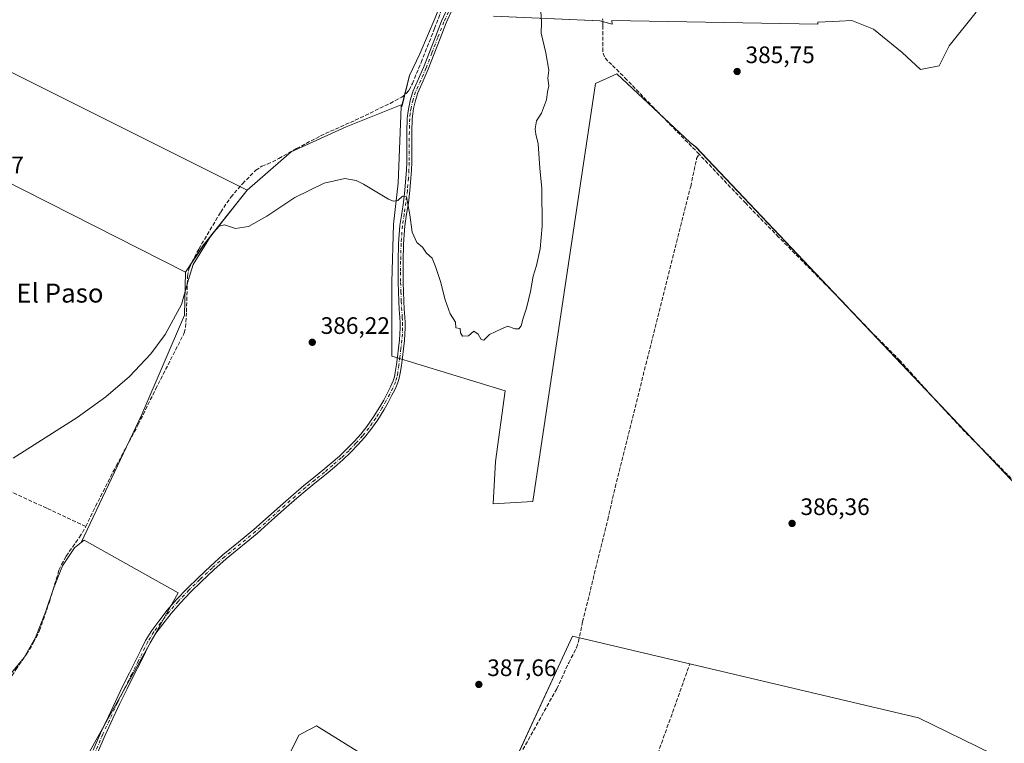
# Model space of a CAD drawing. Units: metres. Extents: x 598185 to 601672, y 4659720 to 4662082.
# Drawn here: x 600395 to 600809, y 4660282 to 4660586 of the extents above; entities that cross this region are included whole.
import ezdxf
from ezdxf.enums import TextEntityAlignment as Align

# ---------------------------------------------------------------- set-up
doc = ezdxf.new("R2010")
doc.units = ezdxf.units.M
doc.header["$MEASUREMENT"] = 0
doc.linetypes.add('DGN Style 3', pattern=[2.307223, 1.648017, -0.659207])
doc.linetypes.add('DGN Style 4', pattern=[2.638475, 1.318413, -0.659207, 0.001648, -0.659207])
for name, color, linetype, lineweight in [('Camino Cxs', 7, 'Continuous', 0), ('Camino eje', 30, 'DGN Style 4', 13), ('Corriente artificial lineal', 4, 'DGN Style 3', 13), ('Cultivos herbáceos CxS', 92, 'Continuous', 0), ('Cultivos leñosos CxS', 92, 'Continuous', 0), ('Curva de nivel normal', 30, 'Continuous', 0), ('Punto de cota en terreno', 7, 'Continuous', 0), ('Rótulo de punto de cota en terreno', 7, 'Continuous', 0), ('Texto cartográfico', 7, 'Continuous', 0), ('Vegetación y arbolados urbanos CxS', 151, 'Continuous', 0)]:
    doc.layers.add(name, color=color, linetype=linetype, lineweight=lineweight)
doc.styles.add('Style-Arial', font='txt')

# ---------------------------------------------------------------- blocks, each defined once
blk = doc.blocks.new('*U15')
at = {"layer": 'Cultivos herbáceos CxS', "color": 92, "linetype": 'Continuous', "lineweight": 0}
for points in [[(600877.897, 4660322.8995, 386.4876), (600678.9935, 4660532.7017, 386.2758), (600676.6093, 4660534.4775, 386.3311), (600645.7457, 4660563.4025, 386.0523), (600636.7797, 4660559.3833, 385.6256), (600610.3971, 4660383.5087, 387.0415), (600593.7867, 4660382.5319, 386.3585), (600594.7923, 4660400.2902, 385.8352), (600598.761, 4660430.0559, 385.5888), (600551.1359, 4660444.608, 386.4616), (600551.1359, 4660475.6966, 385.9138), (600551.7974, 4660500.1706, 385.343), (600553.7818, 4660517.3686, 384.9468), (600555.0703, 4660549.5821, 384.5025), (600555.4022, 4660550.0291, 384.5002), (600558.5772, 4660562.7292, 383.8333), (600562.9429, 4660571.8573, 383.8182), (600569.2929, 4660586.9386, 383.7707)], [(600593.8879, 4660587.6337, 384.4265), (600638.7341, 4660585.7645, 385.502), (600643.8101, 4660584.3143, 385.5238), (600643.6881, 4660585.8995, 385.4908), (600730.3753, 4660584.3439, 385.5716), (600730.3979, 4660585.1035, 385.5369), (600739.5679, 4660585.5695, 385.4375), (600744.6655, 4660585.8287, 385.3368), (600753.8619, 4660582.2911, 385.3241), (600765.8873, 4660572.3879, 385.4219), (600773.6687, 4660565.3135, 385.4654), (600781.4501, 4660566.7287, 385.2457), (600785.6943, 4660575.2173, 385.1346), (600797.0127, 4660589.3651, 385.1066)]]:
    blk.add_polyline3d(points, dxfattribs=at)
blk = doc.blocks.new('*U23')
at = {"layer": 'Cultivos herbáceos CxS', "color": 92, "linetype": 'Continuous', "lineweight": 0}
blk.add_polyline3d([(600599.6483, 4660267.2359, 388.2022), (600627.196, 4660326.7731, 387.7435), (600772.7249, 4660292.4723, 386.8388), (600803.8135, 4660277.2587, 386.9068)], dxfattribs=at)
blk = doc.blocks.new('5PATER')
at = {"layer": 'Vegetación y arbolados urbanos CxS', "linetype": 'Continuous', "lineweight": 0}
h = blk.add_hatch(color=51, dxfattribs=at)
edge = h.paths.add_edge_path()
edge.add_ellipse((0, 0), major_axis=(-0.11, -0.111), ratio=0.999422, start_angle=0, end_angle=360)

msp = doc.modelspace()

# ---------------------------------------------------------------- linework, layer by layer
at = {"layer": 'Camino Cxs', "color": 7, "linetype": 'Continuous', "lineweight": 0}
for points in [[(600425.47, 4660278.76, 387.99), (600428.54, 4660285.96, 388.28), (600431.82, 4660292.98, 388.11), (600434.78, 4660299.29, 387.97), (600437.81, 4660305.57, 387.93), (600440.7, 4660311.3, 387.8), (600443.59, 4660316.99, 387.95), (600445.52, 4660320.92, 387.88), (600447.51, 4660324.95, 388.2), (600450.1, 4660329.16, 387.99), (600453.01, 4660333.08, 387.83), (600456.58, 4660337.7, 387.74), (600460.38, 4660342.11, 387.64), (600464.98, 4660346.86, 387.33), (600469.59, 4660351.36, 387.3), (600474.76, 4660356.22, 387.24), (600480.05, 4660360.98, 387.17), (600486.62, 4660366.33, 387.12), (600493.11, 4660371.62, 387.08), (600499.19, 4660377.1, 387.03), (600505.34, 4660382.62, 387.03), (600509.71, 4660386.4, 386.94), (600514.13, 4660390.12, 386.88), (600518.14, 4660393.37, 386.9), (600522.13, 4660396.57, 386.85), (600525.65, 4660399.55, 386.77), (600529.1, 4660402.59, 386.78), (600532.24, 4660405.57, 386.74), (600535.26, 4660408.68, 386.7), (600538.03, 4660411.77, 386.73), (600540.61, 4660414.99, 386.66), (600543.45, 4660419.04, 386.6), (600546.07, 4660423.25, 386.51), (600547.71, 4660426.16, 386.5), (600549.3, 4660429.14, 386.42), (600550.6, 4660431.69, 386.4), (600551.72, 4660434.21, 386.44), (600552.23, 4660435.9, 386.49), (600552.56, 4660437.73, 386.54), (600553.03, 4660441.04, 386.52), (600553.47, 4660444.39, 386.46), (600553.9, 4660447.93, 386.37), (600554.3, 4660451.46, 386.31), (600554.52, 4660454, 386.28), (600554.61, 4660456.52, 386.25), (600554.57, 4660458.67, 386.23), (600554.47, 4660460.85, 386.2), (600554.25, 4660464.26, 386.14), (600554.03, 4660467.71, 386.07), (600553.88, 4660471.65, 385.98), (600553.78, 4660475.58, 385.9), (600553.74, 4660480.02, 385.82), (600553.77, 4660484.47, 385.75), (600553.98, 4660492.03, 385.64), (600554.53, 4660499.64, 385.38), (600555.26, 4660504.62, 385.25), (600556.02, 4660509.47, 385.13), (600556.61, 4660514.54, 385.02), (600557.07, 4660519.63, 384.93), (600557.27, 4660522.93, 384.86), (600557.37, 4660526.22, 384.81), (600557.37, 4660533.71, 384.73), (600557.45, 4660539.11, 384.69), (600557.6, 4660544.56, 384.67), (600557.81, 4660546.9, 384.64), (600558.21, 4660549.23, 384.59), (600559.01, 4660552.75, 384.53), (600560.15, 4660556.22, 384.44), (600564.51, 4660566.16, 384.27), (600566.98, 4660572.55, 384.29), (600569.45, 4660579, 384.19), (600572.04, 4660585.65, 384.28), (600575.2, 4660592.64, 384.29)], [(600425.47, 4660278.76, 387.99), (600428.54, 4660285.96, 388.28), (600431.82, 4660292.98, 388.11), (600434.78, 4660299.29, 387.97), (600437.81, 4660305.57, 387.93), (600440.7, 4660311.3, 387.8), (600443.59, 4660316.99, 387.95), (600445.52, 4660320.92, 387.88), (600447.51, 4660324.95, 388.2), (600450.1, 4660329.16, 387.99), (600453.01, 4660333.08, 387.83), (600456.58, 4660337.7, 387.74), (600460.38, 4660342.11, 387.64), (600464.98, 4660346.86, 387.33), (600469.59, 4660351.36, 387.3), (600474.76, 4660356.22, 387.24), (600480.05, 4660360.98, 387.17), (600486.62, 4660366.33, 387.12), (600493.11, 4660371.62, 387.08), (600499.19, 4660377.1, 387.03), (600505.34, 4660382.62, 387.03), (600509.71, 4660386.4, 386.94), (600514.13, 4660390.12, 386.88), (600518.14, 4660393.37, 386.9), (600522.13, 4660396.57, 386.85), (600525.65, 4660399.55, 386.77), (600529.1, 4660402.59, 386.78), (600532.24, 4660405.57, 386.74), (600535.26, 4660408.68, 386.7), (600538.03, 4660411.77, 386.73), (600540.61, 4660414.99, 386.66), (600543.45, 4660419.04, 386.6), (600546.07, 4660423.25, 386.51), (600547.71, 4660426.16, 386.5), (600549.3, 4660429.14, 386.42), (600550.6, 4660431.69, 386.4), (600551.72, 4660434.21, 386.44), (600552.23, 4660435.9, 386.49), (600552.56, 4660437.73, 386.54), (600553.03, 4660441.04, 386.52), (600553.47, 4660444.39, 386.46), (600553.9, 4660447.93, 386.37), (600554.3, 4660451.46, 386.31), (600554.52, 4660454, 386.28), (600554.61, 4660456.52, 386.25), (600554.57, 4660458.67, 386.23), (600554.47, 4660460.85, 386.2), (600554.25, 4660464.26, 386.14), (600554.03, 4660467.71, 386.07), (600553.88, 4660471.65, 385.98), (600553.78, 4660475.58, 385.9), (600553.74, 4660480.02, 385.82), (600553.77, 4660484.47, 385.75), (600553.98, 4660492.03, 385.64), (600554.53, 4660499.64, 385.38), (600555.26, 4660504.62, 385.25), (600556.02, 4660509.47, 385.13), (600556.61, 4660514.54, 385.02), (600557.07, 4660519.63, 384.93), (600557.27, 4660522.93, 384.86), (600557.37, 4660526.22, 384.81), (600557.37, 4660533.71, 384.73), (600557.45, 4660539.11, 384.69), (600557.6, 4660544.56, 384.67), (600557.81, 4660546.9, 384.64), (600558.21, 4660549.23, 384.59), (600559.01, 4660552.75, 384.53), (600560.15, 4660556.22, 384.44), (600564.51, 4660566.16, 384.27), (600566.98, 4660572.55, 384.29), (600569.45, 4660579, 384.19), (600572.04, 4660585.65, 384.28), (600575.2, 4660592.64, 384.29)], [(600576.91, 4660591.32, 384.36), (600573.98, 4660584.83, 384.3), (600571.41, 4660578.24, 384.26), (600568.94, 4660571.79, 384.3), (600566.45, 4660565.36, 384.3), (600564.29, 4660560.42, 384.38), (600562.12, 4660555.47, 384.45), (600561.04, 4660552.19, 384.46), (600560.27, 4660548.82, 384.48), (600559.9, 4660546.63, 384.5), (600559.7, 4660544.44, 384.52), (600559.55, 4660539.07, 384.53), (600559.47, 4660533.7, 384.57), (600559.48, 4660529.95, 384.61), (600559.47, 4660526.19, 384.65), (600559.37, 4660522.83, 384.72), (600559.17, 4660519.48, 384.79), (600558.7, 4660514.33, 384.92), (600558.1, 4660509.19, 385.08), (600557.34, 4660504.31, 385.25), (600556.63, 4660499.41, 385.36), (600556.08, 4660491.92, 385.56), (600555.87, 4660484.43, 385.67), (600555.84, 4660480.03, 385.73), (600555.88, 4660475.62, 385.79), (600555.98, 4660471.72, 385.87), (600556.13, 4660467.82, 385.94), (600556.34, 4660464.39, 386.02), (600556.57, 4660460.97, 386.08), (600556.67, 4660458.73, 386.11), (600556.71, 4660456.5, 386.14), (600556.62, 4660453.87, 386.16), (600556.39, 4660451.25, 386.18), (600555.99, 4660447.68, 386.21), (600555.56, 4660444.12, 386.3), (600555.12, 4660440.75, 386.34), (600554.63, 4660437.39, 386.33), (600554.27, 4660435.41, 386.29), (600553.69, 4660433.48, 386.28), (600552.5, 4660430.78, 386.31), (600551.16, 4660428.17, 386.29), (600549.55, 4660425.15, 386.33), (600547.88, 4660422.18, 386.43), (600545.21, 4660417.88, 386.46), (600542.29, 4660413.73, 386.58), (600539.64, 4660410.41, 386.58), (600536.8, 4660407.24, 386.61), (600533.72, 4660404.08, 386.62), (600530.52, 4660401.04, 386.66), (600527.03, 4660397.96, 386.7), (600523.47, 4660394.95, 386.74), (600519.46, 4660391.73, 386.81), (600515.47, 4660388.5, 386.82), (600511.08, 4660384.8, 386.86), (600506.73, 4660381.04, 386.94), (600500.6, 4660375.53, 386.94), (600494.48, 4660370.02, 386.99), (600481.42, 4660359.38, 387.12), (600476.18, 4660354.67, 387.19), (600471.05, 4660349.84, 387.23), (600466.44, 4660345.35, 387.26), (600461.97, 4660340.73, 387.38), (600458.21, 4660336.37, 387.46), (600454.68, 4660331.81, 387.53), (600451.84, 4660327.98, 387.56), (600449.36, 4660323.93, 387.73), (600447.41, 4660319.99, 387.56), (600445.47, 4660316.05, 387.62), (600442.57, 4660310.35, 387.58), (600439.7, 4660304.64, 387.66), (600436.68, 4660298.38, 387.63), (600433.72, 4660292.09, 387.81), (600430.46, 4660285.1, 387.83), (600427.44, 4660278.01, 387.62)], [(600576.91, 4660591.32, 384.36), (600573.98, 4660584.83, 384.3), (600571.41, 4660578.24, 384.26), (600568.94, 4660571.79, 384.3), (600566.45, 4660565.36, 384.3), (600564.29, 4660560.42, 384.38), (600562.12, 4660555.47, 384.45), (600561.04, 4660552.19, 384.46), (600560.27, 4660548.82, 384.48), (600559.9, 4660546.63, 384.5), (600559.7, 4660544.44, 384.52), (600559.55, 4660539.07, 384.53), (600559.47, 4660533.7, 384.57), (600559.48, 4660529.95, 384.61), (600559.47, 4660526.19, 384.65), (600559.37, 4660522.83, 384.72), (600559.17, 4660519.48, 384.79), (600558.7, 4660514.33, 384.92), (600558.1, 4660509.19, 385.08), (600557.34, 4660504.31, 385.25), (600556.63, 4660499.41, 385.36), (600556.08, 4660491.92, 385.56), (600555.87, 4660484.43, 385.67), (600555.84, 4660480.03, 385.73), (600555.88, 4660475.62, 385.79), (600555.98, 4660471.72, 385.87), (600556.13, 4660467.82, 385.94), (600556.34, 4660464.39, 386.02), (600556.57, 4660460.97, 386.08), (600556.67, 4660458.73, 386.11), (600556.71, 4660456.5, 386.14), (600556.62, 4660453.87, 386.16), (600556.39, 4660451.25, 386.18), (600555.99, 4660447.68, 386.21), (600555.56, 4660444.12, 386.3), (600555.12, 4660440.75, 386.34), (600554.63, 4660437.39, 386.33), (600554.27, 4660435.41, 386.29), (600553.69, 4660433.48, 386.28), (600552.5, 4660430.78, 386.31), (600551.16, 4660428.17, 386.29), (600549.55, 4660425.15, 386.33), (600547.88, 4660422.18, 386.43), (600545.21, 4660417.88, 386.46), (600542.29, 4660413.73, 386.58), (600539.64, 4660410.41, 386.58), (600536.8, 4660407.24, 386.61), (600533.72, 4660404.08, 386.62), (600530.52, 4660401.04, 386.66), (600527.03, 4660397.96, 386.7), (600523.47, 4660394.95, 386.74), (600519.46, 4660391.73, 386.81), (600515.47, 4660388.5, 386.82), (600511.08, 4660384.8, 386.86), (600506.73, 4660381.04, 386.94), (600500.6, 4660375.53, 386.94), (600494.48, 4660370.02, 386.99), (600481.42, 4660359.38, 387.12), (600476.18, 4660354.67, 387.19), (600471.05, 4660349.84, 387.23), (600466.44, 4660345.35, 387.26), (600461.97, 4660340.73, 387.38), (600458.21, 4660336.37, 387.46), (600454.68, 4660331.81, 387.53), (600451.84, 4660327.98, 387.56), (600449.36, 4660323.93, 387.73), (600447.41, 4660319.99, 387.56), (600445.47, 4660316.05, 387.62), (600442.57, 4660310.35, 387.58), (600439.7, 4660304.64, 387.66), (600436.68, 4660298.38, 387.63), (600433.72, 4660292.09, 387.81), (600430.46, 4660285.1, 387.83), (600427.44, 4660278.01, 387.62)]]:
    msp.add_polyline3d(points, dxfattribs=at)
at = {"layer": 'Camino eje', "color": 30, "linetype": 'DGN Style 4', "lineweight": 13}
msp.add_polyline3d([(600576.06, 4660591.98, 384.33), (600573.01, 4660585.24, 384.32), (600570.43, 4660578.62, 384.23), (600567.96, 4660572.17, 384.33), (600565.48, 4660565.76, 384.29), (600561.14, 4660555.85, 384.45), (600560.03, 4660552.47, 384.5), (600559.24, 4660549.03, 384.54), (600558.86, 4660546.77, 384.57), (600558.65, 4660544.5, 384.6), (600558.5, 4660539.09, 384.61), (600558.42, 4660533.71, 384.65), (600558.42, 4660526.21, 384.74), (600558.32, 4660522.88, 384.8), (600558.12, 4660519.56, 384.87), (600557.66, 4660514.44, 385), (600557.06, 4660509.33, 385.12), (600556.3, 4660504.47, 385.25), (600555.58, 4660499.53, 385.37), (600555.03, 4660491.98, 385.6), (600554.82, 4660484.45, 385.71), (600554.79, 4660480.03, 385.78), (600554.83, 4660475.6, 385.85), (600554.93, 4660471.69, 385.92), (600555.08, 4660467.77, 386), (600555.52, 4660460.91, 386.14), (600555.62, 4660458.7, 386.17), (600555.66, 4660456.51, 386.19), (600555.57, 4660453.94, 386.22), (600555.35, 4660451.36, 386.25), (600554.95, 4660447.81, 386.29), (600554.52, 4660444.26, 386.38), (600554.08, 4660440.9, 386.43), (600553.6, 4660437.56, 386.43), (600553.25, 4660435.66, 386.4), (600552.71, 4660433.85, 386.4), (600551.55, 4660431.24, 386.36), (600550.23, 4660428.66, 386.36), (600548.63, 4660425.66, 386.42), (600546.98, 4660422.72, 386.49), (600544.33, 4660418.46, 386.54), (600542.91, 4660416.44, 386.63), (600541.45, 4660414.36, 386.63), (600538.84, 4660411.09, 386.65), (600536.03, 4660407.96, 386.67), (600532.98, 4660404.83, 386.69), (600529.81, 4660401.82, 386.72), (600526.34, 4660398.76, 386.74), (600522.8, 4660395.76, 386.8), (600518.8, 4660392.55, 386.88), (600514.8, 4660389.31, 386.86), (600510.4, 4660385.6, 386.91), (600506.04, 4660381.83, 387), (600493.8, 4660370.82, 387.04), (600480.74, 4660360.18, 387.15), (600475.47, 4660355.45, 387.22), (600470.32, 4660350.6, 387.27), (600465.71, 4660346.11, 387.3), (600461.18, 4660341.42, 387.51), (600457.4, 4660337.04, 387.59), (600453.85, 4660332.45, 387.67), (600450.97, 4660328.57, 387.79), (600448.44, 4660324.44, 387.95), (600444.53, 4660316.52, 387.78), (600441.64, 4660310.83, 387.69), (600438.76, 4660305.11, 387.79), (600435.73, 4660298.84, 387.79), (600429.5, 4660285.53, 388.04), (600426.46, 4660278.39, 387.81)], dxfattribs=at)
at = {"layer": 'Corriente artificial lineal', "color": 4, "linetype": 'DGN Style 3', "lineweight": 13}
for points in [[(600422.3, 4660372.89, 386.12), (600425.37, 4660379.32, 385.92), (600435.1, 4660398.38, 385.68), (600444.4, 4660415.82, 385.59), (600451.7, 4660430.74, 385.42), (600463.79, 4660454.43, 385.23), (600464.26, 4660456.65, 385.17), (600464.66, 4660463.3, 385.12), (600465.15, 4660478.17, 384.92), (600465.67, 4660481.26, 384.81), (600466.95, 4660484.14, 384.72), (600469.88, 4660489.71, 384.59), (600479.09, 4660505.27, 384.5), (600483.35, 4660511.56, 384.46), (600488.28, 4660517.2, 384.36), (600493.87, 4660522.84, 384.29), (600496.34, 4660524.58, 384.23), (600498.76, 4660525.44, 384.25), (600503.57, 4660527.77, 384.41), (600511.01, 4660531.95, 384.49), (600521.15, 4660537.34, 384.42), (600535.75, 4660543.9, 384.39), (600550.4, 4660551.01, 384.31), (600555.31, 4660553.58, 384.34), (600557.22, 4660555.08, 384.28), (600558.41, 4660556.62, 384.18), (600559.75, 4660559.3, 384.11), (600563.46, 4660568.23, 383.94), (600569.1, 4660582.45, 383.9), (600574.8, 4660597.92, 384.15)], [(600680.48, 4660529.59, 386.18), (600661.54, 4660548.93, 386.06), (600650.06, 4660560.91, 386.08), (600643.67, 4660567.31, 385.95), (600641.88, 4660568.87, 385.83), (600640.61, 4660570.51, 385.68), (600639.89, 4660572.79, 385.57), (600639.98, 4660583.54, 385.5), (600639.82, 4660586.52, 385.45)], [(600606.32, 4660279.03, 388.12), (600620.5, 4660304.67, 387.88), (600625.6, 4660315.54, 387.88), (600628.81, 4660321.93, 387.91), (600629.69, 4660324.52, 387.88), (600631.37, 4660332.76, 387.62), (600641.96, 4660375.75, 387.24), (600645.15, 4660389.43, 387.06), (600657.99, 4660441.05, 386.66), (600676.89, 4660516.01, 386.42), (600679.39, 4660527.74, 386.23), (600680.48, 4660529.59, 386.18)], [(600894.9, 4660304.79, 386.67), (600882.44, 4660317.57, 386.55), (600837.64, 4660366.82, 386.47), (600803.82, 4660401.32, 386.47), (600792.14, 4660412.95, 386.64), (600778.06, 4660428.15, 386.36), (600764.98, 4660442.78, 386.12), (600752.57, 4660455.16, 386.2), (600740.3, 4660468.07, 386.36), (600713.89, 4660494.74, 386.33), (600700.05, 4660508.95, 386.43), (600680.48, 4660529.59, 386.18)], [(600422.3, 4660372.89, 386.12), (600405.95, 4660380.61, 385.39), (600378.79, 4660393.06, 385.22), (600344.3, 4660410.01, 384.99), (600331.35, 4660416.14, 384.88), (600320.22, 4660422.17, 384.94), (600307.1, 4660428.61, 384.88), (600292.2, 4660435.46, 384.77), (600279.74, 4660441.64, 384.69), (600268.35, 4660447.64, 384.62), (600256.3, 4660452.93, 384.65), (600244.1, 4660458.64, 384.62), (600221.59, 4660469.3, 384.98), (600218.59, 4660470.98, 385.38)], [(600374.86, 4660261.13, 387.3), (600375.17, 4660265.07, 387.08), (600384.28, 4660295.82, 386.82), (600385.63, 4660299.94, 386.79), (600386.87, 4660302.9, 386.7), (600388.79, 4660306.24, 386.67), (600392.85, 4660312.7, 386.47), (600397.42, 4660319.24, 386.62), (600400.33, 4660324.09, 386.44), (600402.9, 4660329.19, 386.38), (600407.18, 4660341.85, 386.36), (600411.03, 4660354.49, 386.22), (600412.08, 4660356.93, 386.14), (600414.04, 4660360.47, 386.13), (600419.72, 4660368.44, 385.99), (600422.3, 4660372.89, 386.12)], [(600578.92, 4660151.99, 389.32), (600579.81, 4660153, 389.27), (600581.05, 4660153.03, 389.23), (600583.49, 4660152.69, 389.18), (600589.92, 4660151.14, 389.14), (600597.28, 4660148.59, 389.17), (600609.94, 4660145.22, 389.06), (600610.66, 4660145.19, 389.06), (600611.54, 4660145.42, 389.03), (600612, 4660145.92, 388.99), (600618.82, 4660162.88, 388.46), (600626.86, 4660182.09, 388.17), (600638.6, 4660208.42, 387.98), (600644.68, 4660222.58, 387.87), (600646.86, 4660228.88, 387.86), (600647.57, 4660231.81, 387.84), (600647.71, 4660234.52, 387.85), (600648.47, 4660237.56, 387.84), (600654.48, 4660253.35, 387.7), (600659.1, 4660266.91, 387.69), (600663.03, 4660277.31, 387.7), (600676.51, 4660314.93, 387.42)]]:
    msp.add_polyline3d(points, dxfattribs=at)
at = {"layer": 'Cultivos herbáceos CxS', "color": 92, "linetype": 'Continuous', "lineweight": 0, "extrusion": (0.015898, -0.001473, 0.999873), "elevation": 3062.69, "flags": 128}
msp.add_lwpolyline([(4696208.91, -167796.55), (4696190.74, -167837.07), (4696084.52, -167791.11)], dxfattribs=at)
at = {"layer": 'Cultivos herbáceos CxS', "color": 92, "linetype": 'Continuous', "lineweight": 0, "extrusion": (-0.004203, 0.011625, 0.999924), "elevation": 52036.87, "flags": 128}
msp.add_lwpolyline([(600373.91, 4660280.72), (600354.59, 4660243.62), (600460.59, 4660189.91)], dxfattribs=at)
at = {"layer": 'Cultivos herbáceos CxS', "color": 92, "linetype": 'Continuous', "lineweight": 0}
for points in [[(600575.05, 4660601.51, 383.99), (600569.29, 4660586.94, 383.77), (600562.94, 4660571.86, 383.82), (600558.58, 4660562.73, 383.83), (600555.4, 4660550.03, 384.5), (600555.07, 4660549.58, 384.5)], [(600593.89, 4660587.63, 384.43), (600638.73, 4660585.76, 385.5), (600643.81, 4660584.31, 385.52), (600643.69, 4660585.9, 385.49), (600730.38, 4660584.34, 385.57), (600730.4, 4660585.1, 385.54), (600739.57, 4660585.57, 385.44), (600744.67, 4660585.83, 385.34), (600753.86, 4660582.29, 385.32), (600765.89, 4660572.39, 385.42), (600773.67, 4660565.31, 385.47), (600781.45, 4660566.73, 385.25), (600785.69, 4660575.22, 385.13), (600797.01, 4660589.37, 385.11)], [(600555.07, 4660549.58, 384.5), (600553.78, 4660517.37, 384.95), (600551.8, 4660500.17, 385.34), (600551.14, 4660475.7, 385.91), (600551.14, 4660444.61, 386.46), (600598.76, 4660430.06, 385.59), (600594.79, 4660400.29, 385.84), (600593.79, 4660382.53, 386.36), (600610.4, 4660383.51, 387.04), (600636.78, 4660559.38, 385.63), (600645.75, 4660563.4, 386.05), (600676.61, 4660534.48, 386.33), (600678.99, 4660532.7, 386.28), (600877.9, 4660322.9, 386.49), (600894.73, 4660305.91, 386.62)], [(600358.28, 4660533.64, 383.67), (600464.28, 4660479.94, 384.74), (600463.82, 4660461.81, 385.06), (600445.96, 4660420.13, 385.54), (600420.44, 4660366.27, 386.21), (600417.62, 4660363.96, 386.23), (600412.58, 4660356.41, 386.23), (600408.67, 4660346.91, 386.31), (600405.31, 4660336.84, 386.34), (600401.12, 4660326.22, 386.41), (600396.37, 4660317.83, 386.67), (600390.32, 4660310.5, 386.53)], [(600464.28, 4660479.94, 384.74), (600463.82, 4660461.81, 385.06), (600445.96, 4660420.13, 385.54), (600420.44, 4660366.27, 386.21)], [(600420.44, 4660366.27, 386.21), (600417.62, 4660363.96, 386.23), (600412.58, 4660356.41, 386.23), (600408.67, 4660346.91, 386.31), (600405.31, 4660336.84, 386.34), (600401.12, 4660326.22, 386.41), (600396.37, 4660317.83, 386.67), (600390.32, 4660310.5, 386.53), (600380.53, 4660281.5, 387.01), (600362.29, 4660233.51, 387.33), (600240.9, 4660240.34, 386.96), (600207.63, 4660141.84, 387.26), (600310.72, 4660117.38, 388.76), (600317.1, 4660103.56, 389.35), (600384.05, 4660089.73, 389.54), (600378.77, 4660046.89, 389.64), (600336.23, 4660051.45, 389.92), (600334.68, 4660063.3, 389.77), (600311.74, 4660071.74, 389.79), (600303.28, 4660074.85, 389.63), (600283.5, 4660035.11, 389.79), (600281.26, 4660030.61, 389.88)], [(600793.79, 4660248.81, 387.18), (600803.81, 4660277.26, 386.91), (600772.72, 4660292.47, 386.84), (600627.2, 4660326.77, 387.74), (600599.65, 4660267.24, 388.2), (600590.71, 4660252.94, 388.38)]]:
    msp.add_polyline3d(points, dxfattribs=at)
at = {"layer": 'Cultivos leñosos CxS', "color": 92, "linetype": 'Continuous', "lineweight": 0, "extrusion": (0.015898, -0.001473, 0.999873), "elevation": 3062.69, "flags": 128}
msp.add_lwpolyline([(4696208.91, -167796.55), (4696190.74, -167837.07), (4696084.52, -167791.11)], dxfattribs=at)
at = {"layer": 'Cultivos leñosos CxS', "color": 92, "linetype": 'Continuous', "lineweight": 0, "extrusion": (-0.004203, 0.011625, 0.999924), "elevation": 52036.87, "flags": 128}
msp.add_lwpolyline([(600373.91, 4660280.72), (600354.59, 4660243.62), (600460.59, 4660189.91)], dxfattribs=at)
at = {"layer": 'Cultivos leñosos CxS', "color": 92, "linetype": 'Continuous', "lineweight": 0, "extrusion": (-0.009919, 0.00496, 0.999939), "elevation": 17542.55, "flags": 128}
msp.add_lwpolyline([(600351.87, 4660541.06), (600464.49, 4660484.75)], dxfattribs=at)
msp.add_lwpolyline([(600351.87, 4660541.06), (600464.49, 4660484.75)], dxfattribs=at)
at = {"layer": 'Cultivos leñosos CxS', "color": 92, "linetype": 'Continuous', "lineweight": 0, "extrusion": (-0.014171, 0.011338, 0.999835), "elevation": 44716.71, "flags": 128}
msp.add_lwpolyline([(600435.37, 4660306.99), (600416.8, 4660283.54), (600409.43, 4660272.49)], dxfattribs=at)
msp.add_lwpolyline([(600435.37, 4660306.99), (600416.8, 4660283.54), (600409.43, 4660272.49)], dxfattribs=at)
at = {"layer": 'Cultivos leñosos CxS', "color": 92, "linetype": 'Continuous', "lineweight": 0}
for points in [[(600575.05, 4660601.51, 383.99), (600569.29, 4660586.94, 383.77), (600562.94, 4660571.86, 383.82), (600558.58, 4660562.73, 383.83), (600555.4, 4660550.03, 384.5), (600555.07, 4660549.58, 384.5)], [(600797.01, 4660589.37, 385.11), (600785.69, 4660575.22, 385.13), (600781.45, 4660566.73, 385.25), (600773.67, 4660565.31, 385.47), (600765.89, 4660572.39, 385.42), (600753.86, 4660582.29, 385.32), (600744.67, 4660585.83, 385.34), (600739.57, 4660585.57, 385.44), (600730.4, 4660585.1, 385.54), (600730.38, 4660584.34, 385.57), (600643.69, 4660585.9, 385.49), (600643.81, 4660584.31, 385.52), (600638.73, 4660585.76, 385.5), (600593.89, 4660587.63, 384.43)], [(600593.89, 4660587.63, 384.43), (600638.73, 4660585.76, 385.5), (600643.81, 4660584.31, 385.52), (600643.69, 4660585.9, 385.49), (600730.38, 4660584.34, 385.57), (600730.4, 4660585.1, 385.54), (600739.57, 4660585.57, 385.44), (600744.67, 4660585.83, 385.34), (600753.86, 4660582.29, 385.32), (600765.89, 4660572.39, 385.42), (600773.67, 4660565.31, 385.47), (600781.45, 4660566.73, 385.25), (600785.69, 4660575.22, 385.13), (600797.01, 4660589.37, 385.11)], [(600569.29, 4660586.94, 383.77), (600562.94, 4660571.86, 383.82), (600558.58, 4660562.73, 383.83), (600555.4, 4660550.03, 384.5), (600555.07, 4660549.58, 384.5), (600555.1, 4660550.44, 384.47), (600531.95, 4660541.18, 384.4), (600508.8, 4660530.6, 384.5), (600490.22, 4660514.44, 384.71), (600377.61, 4660570.74, 383.32)], [(600421.92, 4660274.58, 387.65), (600461.23, 4660344.95, 387.23), (600421.61, 4660367.19, 386.26), (600420.44, 4660366.27, 386.21), (600445.96, 4660420.13, 385.54), (600463.82, 4660461.81, 385.06), (600464.28, 4660479.94, 384.74), (600471.65, 4660490.99, 384.72), (600490.22, 4660514.44, 384.71), (600508.8, 4660530.6, 384.5), (600531.95, 4660541.18, 384.4), (600555.1, 4660550.44, 384.47), (600555.07, 4660549.58, 384.5), (600553.78, 4660517.37, 384.95), (600551.8, 4660500.17, 385.34), (600551.14, 4660475.7, 385.91), (600551.14, 4660444.61, 386.46), (600598.76, 4660430.06, 385.59), (600594.79, 4660400.29, 385.84), (600593.79, 4660382.53, 386.36), (600610.4, 4660383.51, 387.04), (600636.78, 4660559.38, 385.63), (600645.75, 4660563.4, 386.05), (600676.61, 4660534.48, 386.33), (600678.99, 4660532.7, 386.28), (600877.9, 4660322.9, 386.49)], [(600555.07, 4660549.58, 384.5), (600553.78, 4660517.37, 384.95), (600551.8, 4660500.17, 385.34), (600551.14, 4660475.7, 385.91), (600551.14, 4660444.61, 386.46), (600598.76, 4660430.06, 385.59), (600594.79, 4660400.29, 385.84), (600593.79, 4660382.53, 386.36), (600610.4, 4660383.51, 387.04), (600636.78, 4660559.38, 385.63), (600645.75, 4660563.4, 386.05), (600676.61, 4660534.48, 386.33), (600678.99, 4660532.7, 386.28), (600877.9, 4660322.9, 386.49), (600894.73, 4660305.91, 386.62)], [(600555.07, 4660549.58, 384.5), (600555.1, 4660550.44, 384.47), (600531.95, 4660541.18, 384.4), (600508.8, 4660530.6, 384.5), (600490.22, 4660514.44, 384.71)], [(600555.07, 4660549.58, 384.5), (600555.1, 4660550.44, 384.47), (600531.95, 4660541.18, 384.4), (600508.8, 4660530.6, 384.5), (600490.22, 4660514.44, 384.71)], [(600464.28, 4660479.94, 384.74), (600463.82, 4660461.81, 385.06), (600445.96, 4660420.13, 385.54), (600420.44, 4660366.27, 386.21)], [(600420.44, 4660366.27, 386.21), (600417.62, 4660363.96, 386.23), (600412.58, 4660356.41, 386.23), (600408.67, 4660346.91, 386.31), (600405.31, 4660336.84, 386.34), (600401.12, 4660326.22, 386.41), (600396.37, 4660317.83, 386.67), (600390.32, 4660310.5, 386.53), (600380.53, 4660281.5, 387.01), (600362.29, 4660233.51, 387.33), (600240.9, 4660240.34, 386.96), (600207.63, 4660141.84, 387.26), (600310.72, 4660117.38, 388.76), (600317.1, 4660103.56, 389.35), (600384.05, 4660089.73, 389.54), (600378.77, 4660046.89, 389.64), (600336.23, 4660051.45, 389.92), (600334.68, 4660063.3, 389.77), (600311.74, 4660071.74, 389.79), (600303.28, 4660074.85, 389.63), (600283.5, 4660035.11, 389.79), (600281.26, 4660030.61, 389.88)], [(600390.32, 4660310.5, 386.53), (600396.37, 4660317.83, 386.67), (600401.12, 4660326.22, 386.41), (600405.31, 4660336.84, 386.34), (600408.67, 4660346.91, 386.31), (600412.58, 4660356.41, 386.23), (600417.62, 4660363.96, 386.23), (600420.44, 4660366.27, 386.21), (600421.61, 4660367.19, 386.26), (600461.23, 4660344.95, 387.23), (600421.92, 4660274.58, 387.65)], [(600590.71, 4660252.94, 388.38), (600564.47, 4660264.31, 388.23), (600555.4, 4660266.68, 388.16), (600519.48, 4660289.04, 387.5), (600517.64, 4660288.08, 387.53), (600515.9, 4660287.18, 387.47), (600512.02, 4660285.16, 387.28), (600508.13, 4660277.37, 387.4), (600499.03, 4660268.27, 387.34), (600490.37, 4660259.61, 387.4), (600481.53, 4660249.7, 387.52), (600472.27, 4660249.23, 387.53), (600421.92, 4660274.58, 387.65), (600461.23, 4660344.95, 387.23), (600421.61, 4660367.19, 386.26), (600420.44, 4660366.27, 386.21)], [(600590.71, 4660252.94, 388.38), (600564.47, 4660264.31, 388.23), (600555.4, 4660266.68, 388.16), (600519.48, 4660289.04, 387.5), (600517.64, 4660288.08, 387.53), (600515.9, 4660287.18, 387.47), (600512.02, 4660285.16, 387.28), (600508.13, 4660277.37, 387.4), (600499.03, 4660268.27, 387.34), (600490.37, 4660259.61, 387.4), (600481.53, 4660249.7, 387.52), (600472.27, 4660249.23, 387.53), (600421.92, 4660274.58, 387.65), (600461.23, 4660344.95, 387.23), (600421.61, 4660367.19, 386.26), (600420.44, 4660366.27, 386.21)], [(600793.79, 4660248.81, 387.18), (600803.81, 4660277.26, 386.91), (600772.72, 4660292.47, 386.84), (600627.2, 4660326.77, 387.74), (600599.65, 4660267.24, 388.2), (600590.71, 4660252.94, 388.38)], [(600803.81, 4660277.26, 386.91), (600772.72, 4660292.47, 386.84), (600627.2, 4660326.77, 387.74), (600599.65, 4660267.24, 388.2)], [(600508.13, 4660277.37, 387.4), (600512.02, 4660285.16, 387.28), (600515.9, 4660287.18, 387.47), (600517.64, 4660288.08, 387.53), (600519.48, 4660289.04, 387.5), (600555.4, 4660266.68, 388.16)], [(600555.4, 4660266.68, 388.16), (600519.48, 4660289.04, 387.5), (600517.64, 4660288.08, 387.53), (600515.9, 4660287.18, 387.47), (600512.02, 4660285.16, 387.28), (600508.13, 4660277.37, 387.4)]]:
    msp.add_polyline3d(points, dxfattribs=at)
msp.add_polyline3d([(600490.22, 4660514.44, 384.71), (600471.65, 4660490.99, 384.72), (600464.28, 4660479.94, 384.74), (600358.28, 4660533.64, 383.67), (600377.61, 4660570.74, 383.32)], close=True, dxfattribs=at)
at = {"layer": 'Curva de nivel normal', "color": 30, "linetype": 'Continuous', "lineweight": 0, "elevation": 385, "flags": 128}
msp.add_lwpolyline([(600613.88, 4660589.8), (600614.05, 4660585.18), (600613.9, 4660580.54), (600615.89, 4660572.26), (600617.16, 4660564.99), (600616.8, 4660561.66), (600617.18, 4660558.32), (600616.59, 4660555.85), (600616.26, 4660552.44), (600614.18, 4660546.85), (600611.99, 4660543.66), (600611.44, 4660540.32), (600611.77, 4660537.98), (600612.77, 4660533.99), (600613.42, 4660523.66), (600614.28, 4660515.16), (600614.42, 4660499.33), (600613.48, 4660489.82), (600611.94, 4660482.82), (600610.63, 4660478.31), (600609.5, 4660471.87), (600607.81, 4660464.78), (600606.38, 4660460.58), (600605.55, 4660457.44), (600604.58, 4660456.1), (600602.88, 4660456.1), (600599.88, 4660457.27), (600596.93, 4660455.99), (600592.27, 4660453.78), (600589.8, 4660451.35), (600588.71, 4660451.56), (600587.46, 4660453.85), (600585.6, 4660455.09), (600583.42, 4660453.21), (600580.9, 4660453.06), (600580.06, 4660454.45), (600579.82, 4660456.21), (600578.1, 4660456.49), (600577.88, 4660458.94), (600575.71, 4660462.44), (600573.52, 4660468.32), (600571.6, 4660475.99), (600569.49, 4660482.39), (600568.08, 4660485.82), (600565.78, 4660488.01), (600564.09, 4660490.48), (600561.7, 4660492.42), (600559.68, 4660496.74), (600558.76, 4660504.15), (600557.29, 4660511.7), (600555.6, 4660511.89), (600553.6, 4660510.19), (600551.69, 4660509.82), (600549.66, 4660510.69), (600539.16, 4660517.04), (600536.18, 4660518.48), (600531.32, 4660519.41), (600522.71, 4660517.45), (600510.36, 4660511.44), (600498.52, 4660503.48), (600490.77, 4660499.24), (600485.31, 4660498.36), (600480.66, 4660499.84), (600478.4, 4660499.38), (600475.28, 4660495.66), (600467.47, 4660483.2), (600465.57, 4660476.9), (600462.59, 4660466.35), (600455.72, 4660453.76), (600449.68, 4660445.62), (600440.65, 4660435.99), (600430.8, 4660427.54), (600418.66, 4660418.8), (600391.72, 4660401.7)], dxfattribs=at)

# ---------------------------------------------------------------- block references
at = {"layer": 'Cultivos herbáceos CxS', "color": 92, "linetype": 'Continuous', "lineweight": 0}
for name in ['*U23', '*U15']:
    msp.add_blockref(name, (0, 0), dxfattribs=at)
at = {"layer": 'Punto de cota en terreno', "color": 7, "linetype": 'Continuous', "lineweight": 0, "xscale": 10, "yscale": 10, "zscale": 10}
for p in [(600696.44, 4660564.41, 385.75), (600517.64, 4660450.45, 386.22), (600719.57, 4660374.23, 386.36), (600587.74, 4660306.47, 387.66)]:
    msp.add_blockref('5PATER', p, dxfattribs=at)

# ---------------------------------------------------------------- texts
at = {"layer": 'Rótulo de punto de cota en terreno', "color": 7, "linetype": 'Continuous', "lineweight": 0, "style": 'Style-Arial'}
for s, p in [('385,75', (600699.97, 4660567.94)), ('383,77', (600367.12, 4660521.62)), ('386,22', (600521.17, 4660453.98)), ('386,36', (600723.1, 4660377.76)), ('387,66', (600591.27, 4660310))]:
    msp.add_text(s, height=7, dxfattribs=at).set_placement(p)
at = {"layer": 'Texto cartográfico', "color": 7, "linetype": 'Continuous', "lineweight": 0, "style": 'Style-Arial'}
msp.add_text('El Paso', height=8, dxfattribs=at).set_placement((600411.42, 4660471.16), align=Align.MIDDLE_CENTER)

doc.saveas('drawing.dxf')
